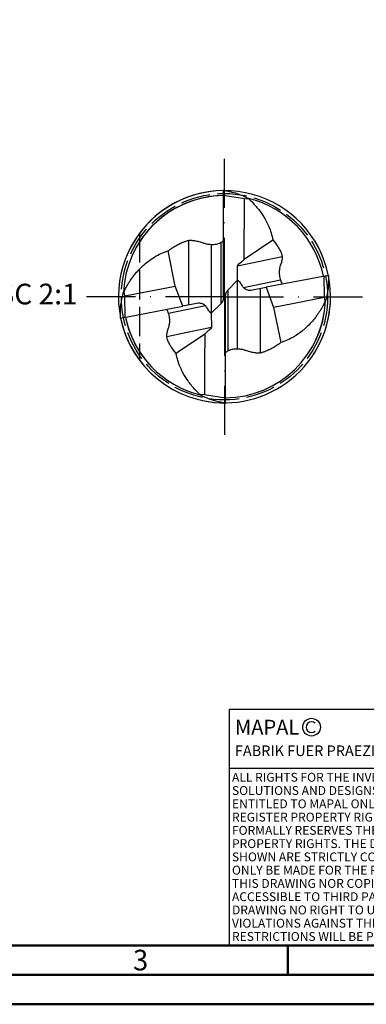
# Model space of a CAD drawing. Units: millimetres. Extents: x 0 to 723, y -1 to 461.
# Drawn here: x 114 to 173, y 0 to 167 of the extents above; entities that cross this region are included whole.
import ezdxf
from ezdxf.enums import TextEntityAlignment as Align

# ---------------------------------------------------------------- set-up
doc = ezdxf.new("R2010")
doc.units = ezdxf.units.MM
doc.linetypes.add('GEN3', pattern=[6.25, 5, -1.25])
doc.linetypes.add('GEN7', pattern=[15, 10, -2.5, 0, -2.5])
doc.layers.get('0').update_dxf_attribs({"linetype": 'CONTINUOUS'})
for name, color, linetype in [('AM_0', 7, 'CONTINUOUS'), ('AM_3', 6, 'GEN3'), ('AM_4', 3, 'CONTINUOUS'), ('AM_6', 2, 'CONTINUOUS'), ('AM_7', 4, 'GEN7')]:
    doc.layers.add(name, color=color, linetype=linetype)
doc.layers.add('AM_BOR', color=7, linetype='CONTINUOUS', lineweight=50)
doc.styles.get("Standard").update_dxf_attribs({"font": 'ISOCP.SHX'})

# ---------------------------------------------------------------- blocks, each defined once
blk = doc.blocks.new('*U16')
at = {"layer": 'AM_0', "linetype": 'Continuous'}
blk.add_line((0, 30), (-70, 30), dxfattribs=at)
at = {"layer": 'AM_0'}
blk.add_lwpolyline([(-70, 0), (0, 0), (0, 40), (-70, 40)], close=True, dxfattribs=at)
at = {"layer": 'AM_4', "linetype": 'Continuous'}
blk.add_circle((-56, 37), 1.5, dxfattribs=at)
blk.add_arc((-56, 37), 0.915, 48.0077, 311.9923, dxfattribs=at)
at = {"layer": 'AM_6', "linetype": 'Continuous'}
for s, height, p in [('MAPAL', 2.5, (-69, 35.75)), ('FABRIK FUER PRAEZISIONSWERKZEUGE DR. KRESS KG', 1.8, (-69, 32.1))]:
    blk.add_text(s, height=height, dxfattribs=at).set_placement(p)
at = {"layer": 'AM_6', "color": 2, "linetype": 'Continuous'}
for s, p in [('ALL RIGHTS FOR THE INVENTIONS, KNOW-HOW, TECHNICAL ', (-69.5, 27.75)), ('SOLUTIONS AND DESIGNS SHOWN ON THE DRAWING ARE ', (-69.5, 25.5)), ('ENTITLED TO MAPAL ONLY. AS FAR AS MAPAL DID NOT ', (-69.5, 23.25)), ('REGISTER PROPERTY RIGHTS HEREUPON YET, MAPAL ', (-69.5, 21)), ('FORMALLY RESERVES THE RIGHT FOR THE REGISTRATION OF ', (-69.5, 18.75)), ('PROPERTY RIGHTS. THE DRAWING AS WELL AS THE MATTERS ', (-69.5, 16.5)), ('SHOWN ARE STRICTLY CONFIDENTIAL. REPRODUCTIONS MAY ', (-69.5, 14.25)), ('ONLY BE MADE FOR THE PURPOSE AGREED UPON. NEITHER ', (-69.5, 12)), ('THIS DRAWING NOR COPIES THEREOF MAY BE MADE ', (-69.5, 9.75)), ('ACCESSIBLE TO THIRD PARTIES. WITH THE DELIVERY OF THIS ', (-69.5, 7.5)), ('DRAWING NO RIGHT TO USE IT FOR ANY PURPOSE IS GRANTED. ', (-69.5, 5.25)), ('VIOLATIONS AGAINST THE OBLIGATIONS TO SECRECY AND USE ', (-69.5, 3)), ('RESTRICTIONS WILL BE PROSECUTED.', (-69.5, 0.75))]:
    blk.add_text(s, height=1.5, dxfattribs=at).set_placement(p)
blk = doc.blocks.new('A3')
at = {"layer": 'AM_BOR', "color": 1}
blk.add_line((160, 10), (160, 5), dxfattribs=at)
for points in [[(0, 0), (420, 0), (420, 297), (0, 297)], [(410, 287), (23, 287), (23, 10), (410, 10)]]:
    blk.add_lwpolyline(points, close=True, dxfattribs=at)
at = {"layer": 'AM_BOR', "color": 7}
blk.add_lwpolyline([(18, 292), (18, 5), (415, 5), (415, 292)], close=True, dxfattribs=at)
at = {"layer": 'AM_BOR', "color": 2, "width": 0.964286}
blk.add_text('3', height=3.5, dxfattribs=at).set_placement((135, 7.5), align=Align.MIDDLE_CENTER)
blk = doc.blocks.new('MAPAL_FRAME')
for name, p in [('A3', (0, 0)), ('*U16', (220, 10))]:
    blk.add_blockref(name, p)

msp = doc.modelspace()

# ---------------------------------------------------------------- linework, layer by layer
at = {"layer": 'AM_0'}
for p, q in [((149.028, 137.9949), (149.028, 119.996)), ((149.028, 137.2283), (152.5964, 136.6278)), ((152.588, 126.3364), (152.5964, 136.6278)), ((152.5964, 136.6278), (153.3859, 136.5869)), ((153.3859, 136.5869), (153.341, 136.6547)), ((152.588, 126.3364), (157.4323, 129.6372)), ((140.8836, 121.8036), (139.6648, 127.7845)), ((151.4606, 122.7856), (151.4446, 125.2177)), ((166.8587, 123.6185), (156.3148, 121.5976)), ((149.8078, 121.1201), (151.4606, 122.7856)), ((166.0709, 123.4675), (166.1641, 119.8356)), ((132.1944, 120.818), (132.0918, 120.7554)), ((132.2899, 120.1565), (132.1944, 120.818)), ((132.2899, 120.1565), (140.8836, 121.8036)), ((142.1392, 118.3945), (140.8836, 121.8036)), ((153.7163, 121.0996), (156.3148, 121.5976)), ((156.3148, 121.5976), (157.5704, 118.1885)), ((132.3831, 116.5246), (132.2899, 120.1565)), ((144.7377, 118.8925), (142.1392, 118.3945)), ((148.6462, 118.872), (146.9933, 117.2065)), ((149.426, 101.9971), (149.426, 119.996)), ((160.7737, 118.8024), (157.5704, 118.1885)), ((166.1641, 119.8356), (160.7737, 118.8024)), ((166.1641, 119.8356), (166.2596, 119.1741)), ((166.2596, 119.1741), (166.3622, 119.2367)), ((131.5953, 116.3736), (142.1392, 118.3945)), ((146.9933, 117.2065), (147.0094, 114.7744)), ((157.5704, 118.1885), (158.7892, 112.2076)), ((145.866, 113.6557), (141.4331, 110.6352)), ((145.866, 113.6557), (145.8621, 108.8298)), ((141.4331, 110.6352), (141.0217, 110.3549)), ((145.8621, 108.8298), (145.8576, 103.3643)), ((145.068, 103.4052), (145.113, 103.3374)), ((145.8576, 103.3643), (145.145, 103.4012)), ((149.426, 102.7638), (145.8576, 103.3643))]:
    msp.add_line(p, q, dxfattribs=at)
for radius, start, end in [(18, 90.633562, 219.994555), (17.152, 90.664887, 177.462488), (18, 325.011478, 153.198027), (17.152, 90.664887, 151.142296), (17.1591, 11.647239, 76.127939), (18, 258.053127, 0), (17.152, 270.664887, 357.462488), (17.152, 327.07343, 357.462488), (18, 191.60999, 270), (17.1591, 191.647239, 221.709831), (17.1591, 191.647239, 256.127939)]:
    msp.add_arc((149.227, 119.996), radius, start, end, dxfattribs=at)
for points, knots in [([(149.028, 137.9949), (149.1136, 137.9941), (149.2722, 137.9926), (149.4302, 137.9784), (149.5029, 137.9719)], [0, 0, 0, 0, 0.256844422, 0.475655966, 0.475655966, 0.475655966, 0.475655966]), ([(149.5029, 137.9719), (149.7302, 137.9228), (150.3632, 137.786), (151.3552, 137.5321), (152.3078, 137.1386), (152.9652, 136.8672), (153.2582, 136.7015), (153.341, 136.6547)], [0, 0, 0, 0, 0.69791974, 1.94322033, 3.06355711, 3.78758729, 4.07283129, 4.07283129, 4.07283129, 4.07283129]), ([(153.3859, 136.5869), (153.6908, 136.2825), (154.4317, 135.5424), (155.4451, 134.2936), (156.2513, 133.0158), (156.7711, 131.8561), (157.1718, 130.8073), (157.3435, 130.0359), (157.4323, 129.6372)], [0, 0, 0, 0, 1.29196329, 3.1405444, 4.81318679, 5.80613365, 6.9499774, 8.17363969, 8.17363969, 8.17363969, 8.17363969]), ([(139.6648, 127.7845), (139.8181, 127.8877), (140.1966, 128.1423), (140.7852, 128.5663), (141.4914, 128.916), (142.1178, 129.2361), (142.6899, 129.4068), (143.1191, 129.5829), (143.6118, 129.5736), (144.186, 129.5239), (144.8953, 129.3571), (145.4673, 129.2034), (145.9534, 129.0128), (146.4575, 128.8892), (147.0686, 128.8678), (147.7384, 128.8684), (148.3024, 129.0535), (148.7607, 129.2584), (148.9605, 129.4226), (149.028, 129.478)], [0, 0, 0, 0, 0.55464131, 1.36900208, 2.17024158, 2.91651702, 3.47058842, 3.96473555, 4.28471399, 4.93329095, 5.69565482, 6.46520963, 6.70730216, 7.2617339, 8.01043128, 8.53892819, 9.25850013, 9.77119383, 10.03223543, 10.03223543, 10.03223543, 10.03223543]), ([(157.4323, 129.6372), (157.7255, 129.2722), (158.1401, 128.7561), (158.5791, 127.9961), (158.8283, 127.5026), (158.9626, 127.0925), (159.0427, 126.7921), (159.0146, 126.4268), (158.955, 126.0281), (158.825, 125.6182), (158.6793, 125.2508), (158.5753, 124.7852), (158.4823, 124.1619), (158.5348, 123.5308), (158.6848, 122.9505), (158.837, 122.5126), (158.9742, 122.2398), (159.035, 122.119)], [0, 0, 0, 0, 1.40098407, 1.98118094, 2.63118321, 3.05298579, 3.27693122, 3.55617576, 4.13994219, 4.48627841, 4.84297338, 5.32451914, 5.91296907, 6.72901857, 7.2004524, 7.71031972, 8.11574102, 8.11574102, 8.11574102, 8.11574102]), ([(132.1944, 120.818), (132.304, 121.0683), (132.6687, 121.9006), (133.3153, 122.841), (134.023, 123.8466), (134.7657, 124.6122), (135.5753, 125.4812), (136.6008, 126.226), (137.5974, 126.9199), (138.6766, 127.4175), (139.3665, 127.6737), (139.6648, 127.7845)], [0, 0, 0, 0, 0.81894323, 2.72275655, 3.40507284, 4.50489374, 5.91621155, 6.95688013, 8.29869054, 9.55225617, 10.50722958, 10.50722958, 10.50722958, 10.50722958]), ([(139.6648, 127.7845), (139.8181, 127.8877), (139.9804, 127.9968), (140.1413, 128.1083), (140.1501, 128.1145)], [0, 0, 0, 0, 2.31233067, 2.44663649, 2.44663649, 2.44663649, 2.44663649]), ([(151.4446, 125.2177), (151.4489, 125.2499), (151.4592, 125.3265), (151.6048, 125.4809), (151.9133, 125.7555), (152.2756, 126.0504), (152.5228, 126.2768), (152.588, 126.3364)], [0, 0, 0, 0, 0.09541043, 0.22715123, 0.6124487, 1.35355365, 1.6186094, 1.6186094, 1.6186094, 1.6186094]), ([(166.8587, 123.6185), (166.8609, 123.5666), (166.8675, 123.4112), (166.8755, 123.2558), (166.8808, 123.1523)], [0, 0, 0, 0, 0.155787336, 0.466771241, 0.466771241, 0.466771241, 0.466771241]), ([(166.8808, 123.1523), (166.8813, 122.8824), (166.8828, 121.9615), (166.7316, 120.7259), (166.4932, 119.7016), (166.3846, 119.3164), (166.3622, 119.2367)], [0, 0, 0, 0, 0.80946321, 2.76235276, 3.7144831, 3.96291717, 3.96291717, 3.96291717, 3.96291717]), ([(131.5732, 116.8398), (131.5727, 117.1097), (131.5712, 118.0306), (131.7224, 119.2662), (131.9607, 120.2905), (132.0693, 120.6757), (132.0918, 120.7554)], [0, 0, 0, 0, 0.80946321, 2.76235276, 3.7144831, 3.96291717, 3.96291717, 3.96291717, 3.96291717]), ([(149.426, 119.996), (149.4246, 120.1156), (149.4218, 120.3414), (149.5188, 120.6669), (149.6331, 120.9369), (149.7598, 121.0698), (149.8078, 121.1201)], [0, 0, 0, 0, 0.35619541, 0.67279941, 1.01334101, 1.22058942, 1.22058942, 1.22058942, 1.22058942]), ([(149.028, 119.996), (149.0294, 119.8765), (149.0322, 119.6507), (148.9352, 119.3252), (148.8208, 119.0552), (148.6941, 118.9223), (148.6462, 118.872)], [0, 0, 0, 0, 0.35619541, 0.67279941, 1.01334101, 1.22058942, 1.22058942, 1.22058942, 1.22058942]), ([(166.2596, 119.1741), (166.1499, 118.9238), (165.7853, 118.0915), (165.1387, 117.1511), (164.431, 116.1455), (163.6883, 115.3799), (163.01, 114.6518), (162.5216, 114.2622), (162.3984, 114.1683)], [0, 0, 0, 0, 3.41422016, 11.35132441, 14.19593919, 18.78115403, 24.66501695, 26.60231553, 26.60231553, 26.60231553, 26.60231553]), ([(141.0217, 110.3549), (140.7285, 110.7199), (140.3139, 111.236), (139.8749, 111.996), (139.6257, 112.4895), (139.4914, 112.8996), (139.4113, 113.2), (139.4393, 113.5652), (139.4989, 113.964), (139.629, 114.3738), (139.7747, 114.7413), (139.8786, 115.2068), (139.9717, 115.8302), (139.9192, 116.4613), (139.7692, 117.0416), (139.617, 117.4795), (139.4798, 117.7523), (139.419, 117.8731)], [0, 0, 0, 0, 1.40098407, 1.98118094, 2.63118321, 3.05298579, 3.27693122, 3.55617576, 4.13994219, 4.48627841, 4.84297338, 5.32451914, 5.91296907, 6.72901857, 7.2004524, 7.71031972, 8.11574102, 8.11574102, 8.11574102, 8.11574102]), ([(131.5953, 116.3736), (131.5931, 116.4254), (131.5864, 116.5809), (131.5785, 116.7363), (131.5732, 116.8398)], [0, 0, 0, 0, 0.155787336, 0.466771241, 0.466771241, 0.466771241, 0.466771241]), ([(147.0094, 114.7744), (147.0051, 114.7422), (146.9948, 114.6656), (146.8491, 114.5111), (146.5407, 114.2366), (146.1784, 113.9417), (145.9312, 113.7153), (145.866, 113.6557)], [0, 0, 0, 0, 0.09541043, 0.22715123, 0.6124487, 1.35355365, 1.6186094, 1.6186094, 1.6186094, 1.6186094]), ([(162.3984, 114.1683), (161.2249, 113.3392), (160.6688, 112.9856), (159.7774, 112.5746), (159.0875, 112.3184), (158.7892, 112.2076)], [31.5788801, 31.5788801, 31.5788801, 31.5788801, 34.59770516, 39.82389041, 43.805228, 43.805228, 43.805228, 43.805228]), ([(158.7892, 112.2076), (158.6358, 112.1044), (158.2573, 111.8498), (157.6688, 111.4258), (156.9626, 111.0761), (156.3362, 110.756), (155.7641, 110.5852), (155.3349, 110.4092), (154.8422, 110.4185), (154.268, 110.4681), (153.5587, 110.635), (152.9867, 110.7887), (152.5006, 110.9793), (151.9965, 111.1029), (151.3854, 111.1242), (150.7156, 111.1236), (150.1516, 110.9386), (149.6933, 110.7337), (149.4935, 110.5695), (149.426, 110.5141)], [0, 0, 0, 0, 0.55464131, 1.36900208, 2.17024158, 2.91651702, 3.47058842, 3.96473555, 4.28471399, 4.93329095, 5.69565482, 6.46520963, 6.70730216, 7.2617339, 8.01043128, 8.53892819, 9.25850013, 9.77119383, 10.03223543, 10.03223543, 10.03223543, 10.03223543]), ([(145.068, 103.4052), (144.7632, 103.7096), (144.0223, 104.4497), (143.0088, 105.6984), (142.2027, 106.9763), (141.6829, 108.136), (141.2822, 109.1848), (141.1105, 109.9562), (141.0217, 110.3549)], [0, 0, 0, 0, 1.29196329, 3.1405444, 4.81318679, 5.80613365, 6.9499774, 8.17363969, 8.17363969, 8.17363969, 8.17363969]), ([(148.9511, 102.0201), (148.7238, 102.0693), (148.0908, 102.2061), (147.0988, 102.46), (146.1462, 102.8535), (145.5128, 103.115), (145.2411, 103.2653), (145.1807, 103.2992)], [0, 0, 0, 0, 2.90966645, 8.10139428, 12.77214099, 15.79066334, 16.65590711, 16.65590711, 16.65590711, 16.65590711]), ([(149.426, 101.9971), (149.3404, 101.998), (149.1818, 101.9995), (149.0238, 102.0136), (148.9511, 102.0201)], [0, 0, 0, 0, 0.256844422, 0.475655966, 0.475655966, 0.475655966, 0.475655966])]:
    msp.add_open_spline(points, degree=3, knots=knots, dxfattribs=at)
at = {"layer": 'AM_3'}
msp.add_line((134.827, 130.796), (134.827, 109.196), dxfattribs=at)
msp.add_circle((149.227, 119.996), 17.5, dxfattribs=at)
at = {"layer": 'AM_4'}
for p, q in [((143.1807, 118.5941), (143.1807, 129.5648)), ((146.9933, 128.8734), (146.9933, 121.3226)), ((148.6462, 118.872), (148.6462, 129.2149)), ((151.4446, 125.2177), (159.0267, 126.8089)), ((151.4606, 111.1187), (151.4606, 122.7856)), ((152.4461, 121.5504), (158.718, 122.8666)), ((146.9933, 121.3226), (146.9933, 117.2065)), ((149.8078, 121.1201), (149.8078, 110.7772)), ((155.2733, 121.398), (155.2733, 110.4273)), ((146.0079, 118.4417), (139.736, 117.1255)), ((141.6214, 113.6437), (139.4273, 113.1832)), ((147.0094, 114.7744), (141.5587, 113.6305))]:
    msp.add_line(p, q, dxfattribs=at)
for centre, start, end in [((149.0531, 119.9087), 26.672199, 97.43784), ((149.4008, 120.0834), 206.672199, 277.43784)]:
    msp.add_arc(centre, 0.1946, start, end, dxfattribs=at)
for points in [[(151.4606, 122.7856), (151.4991, 122.775), (151.5817, 122.7525), (151.6961, 122.652), (151.8154, 122.4633), (151.9835, 122.2221), (152.1521, 121.9242), (152.3198, 121.7093), (152.4748, 121.5048), (152.6901, 121.3562), (152.9742, 121.1819), (153.3068, 121.13), (153.5533, 121.1042), (153.685, 121.1), (153.7163, 121.0996)], [(146.9933, 117.2065), (146.9548, 117.2171), (146.8723, 117.2396), (146.7578, 117.3401), (146.6386, 117.5287), (146.4705, 117.7699), (146.3019, 118.0679), (146.1342, 118.2828), (145.9792, 118.4872), (145.7639, 118.6359), (145.4798, 118.8102), (145.1472, 118.8621), (144.9007, 118.8879), (144.769, 118.8921), (144.7377, 118.8925)]]:
    msp.add_open_spline(points, degree=3, knots=[0, 0, 0, 0, 0.4940038, 1.0586589, 1.84813991, 3.28378832, 4.73516267, 6.11843095, 6.69386181, 7.92985267, 9.3534539, 10.81885458, 12.07295043, 12.46412994, 12.46412994, 12.46412994, 12.46412994], dxfattribs=at)
at = {"layer": 'AM_7'}
for q in [(149.227, 143.396), (125.827, 119.996), (172.627, 119.996), (149.227, 96.596)]:
    msp.add_line((149.227, 119.996), q, dxfattribs=at)

# ---------------------------------------------------------------- block references
at = {"layer": 'AM_0'}
msp.add_blockref('MAPAL_FRAME', (0, 0), dxfattribs=at)

# ---------------------------------------------------------------- texts
at = {"layer": 'AM_6', "insert": (114.6378, 119.996), "char_height": 3.5, "width": 21.275555, "attachment_point": 5}
msp.add_mtext('M/SC 2:1', dxfattribs=at)

doc.saveas('drawing.dxf')
